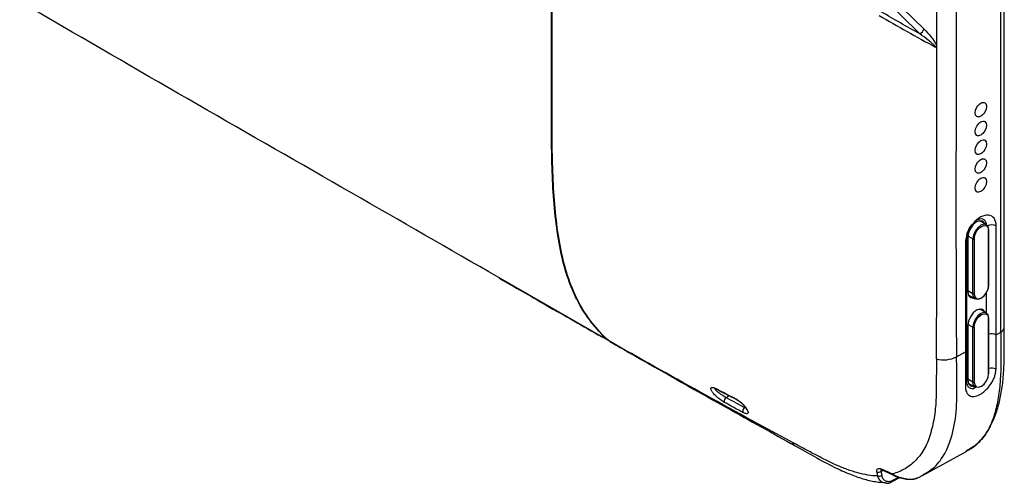
# Model space of a CAD drawing. Units: millimetres. Extents: x 6 to 552, y 6 to 425.
# Drawn here: x 454 to 509, y 75 to 101 of the extents above; entities that cross this region are included whole.
import ezdxf

# ---------------------------------------------------------------- set-up
doc = ezdxf.new("R2010")
doc.units = ezdxf.units.MM
doc.layers.add('SOLID', color=7, linetype='Continuous', lineweight=25)

msp = doc.modelspace()

# ---------------------------------------------------------------- linework, layer by layer
at = {"layer": 'SOLID', "color": 7, "linetype": 'Continuous', "lineweight": 25, "true_color": 0xffffff}
for p, q in [((508.8443756, 83.7477402), (508.8443756, 123.4193756)), ((508.6611706, 83.4985806), (508.6611706, 123.170216)), ((502.087629, 102.6410287), (504.381454, 100.3839914)), ((504.1457655, 100.1241329), (501.8519405, 102.3811702)), ((507.8496098, 89.4833082), (507.4979447, 89.6913628)), ((508.3948137, 83.3500919), (508.3948137, 89.4214414)), ((507.9759557, 86.0976011), (507.9759557, 89.1596291)), ((507.9906004, 86.1180113), (507.9906004, 89.1800393)), ((506.6861215, 88.4688792), (506.6861215, 82.3975297)), ((506.7152699, 88.7362488), (506.7430333, 88.7540312)), ((506.7430333, 88.7540312), (506.7430333, 82.6826817)), ((506.8197976, 88.7983463), (506.8197976, 85.7363182)), ((507.0985557, 88.693581), (506.821808, 88.8505797)), ((507.0985557, 85.631553), (507.0985557, 88.693581)), ((507.1689565, 88.6937583), (507.1689565, 85.6317303)), ((486.7627698, 83.0397064), (480.6483454, 86.5582272)), ((507.0985557, 85.631553), (506.8197976, 85.7896921)), ((507.8663127, 84.5487264), (507.8663127, 85.7392616)), ((506.8730074, 85.5467943), (507.2290393, 85.3463041)), ((507.8496098, 84.559729), (507.4979447, 84.7677835)), ((507.0985557, 83.7700017), (506.821808, 83.9270004)), ((507.9759557, 81.1740218), (507.9759557, 84.2360498)), ((507.9906004, 81.194432), (507.9906004, 84.25646)), ((506.8197976, 83.874767), (506.8197976, 80.8127389)), ((507.0985557, 80.7079737), (507.0985557, 83.7700017)), ((507.1689565, 83.7701791), (507.1689565, 80.708151)), ((508.3948137, 83.3500919), (508.6611706, 83.4985806)), ((486.7627698, 83.0397064), (486.7949567, 83.0231979)), ((506.1883922, 82.1200555), (506.6861215, 82.3975297)), ((507.0985557, 80.7079737), (506.8197976, 80.8661129)), ((492.8160731, 80.3186199), (492.8187314, 80.3173583)), ((506.8730074, 80.623215), (507.2290393, 80.4227248)), ((493.3535066, 79.8499589), (493.5223334, 79.9542284)), ((504.3342877, 75.5257855), (506.768976, 76.8627455)), ((506.7587617, 76.8795076), (506.7267315, 76.857845)), ((502.1146091, 75.7797182), (501.977575, 75.7260692)), ((502.6011581, 75.1602263), (503.0359507, 75.3800718)), ((502.6346768, 75.2364824), (502.9664082, 75.404633))]:
    msp.add_line(p, q, dxfattribs=at)
at = {"layer": 'SOLID', "color": 7, "linetype": 'Continuous', "lineweight": 25, "true_color": 0xffffff, "flags": 128}
for points in [[(507.7671451, 89.5320966), (507.7576763, 89.5551997), (507.652001, 89.6768254), (507.4938467, 89.7075548), (507.3072911, 89.6427097), (507.1207354, 89.4921622), (506.9625811, 89.2788317), (506.8569058, 89.035196), (506.8197976, 88.7983463)], [(507.9762629, 89.2002706), (507.9428572, 89.3749191), (507.8477257, 89.4844095), (507.7053513, 89.5120729), (507.5374093, 89.4536978), (507.3694673, 89.3181712), (507.2270929, 89.1261259), (507.1319614, 88.906799), (507.0985557, 88.693581)], [(507.1689565, 88.6937583), (507.1996711, 88.8897995), (507.2871388, 89.0914575), (507.4180435, 89.2680316), (507.5724561, 89.3926402), (507.7268687, 89.4463127), (507.8577734, 89.4208778), (507.9452412, 89.320208), (507.9759557, 89.1596291)], [(507.4714475, 89.7045991), (507.4960474, 89.6924718), (507.4979447, 89.6913628)], [(507.9762629, 86.1382426), (507.9428572, 85.9250246), (507.8477257, 85.7056977), (507.7053513, 85.5136524), (507.5374093, 85.3781258), (507.3694673, 85.3197506), (507.2270929, 85.347414), (507.1319614, 85.4569044), (507.0985557, 85.631553)], [(506.8197976, 85.7363182), (506.8569058, 85.5423127), (506.9625811, 85.4206871), (507.1207354, 85.3899577), (507.1455506, 85.3933186)], [(507.1689565, 85.6317303), (507.1996711, 85.4711514), (507.2871388, 85.3704816), (507.4180435, 85.3450467), (507.5724561, 85.3987192), (507.7268687, 85.5233278), (507.8577734, 85.6999019), (507.9452412, 85.9015599), (507.9759557, 86.0976011)], [(506.8482943, 85.563121), (506.8710474, 85.547912), (506.8730074, 85.5467943)], [(507.7671451, 84.6085173), (507.7576763, 84.6316204), (507.652001, 84.7532461), (507.4938467, 84.7839755), (507.3072911, 84.7191304), (507.1207354, 84.5685829), (506.9625811, 84.3552525), (506.8569058, 84.1116167), (506.8197976, 83.874767)], [(507.9762629, 84.2766913), (507.9428572, 84.4513399), (507.8477257, 84.5608303), (507.7053513, 84.5884937), (507.5374093, 84.5301185), (507.3694673, 84.3945919), (507.2270929, 84.2025466), (507.1319614, 83.9832197), (507.0985557, 83.7700017)], [(507.1689565, 83.7701791), (507.1996711, 83.9662202), (507.2871388, 84.1678782), (507.4180435, 84.3444524), (507.5724561, 84.4690609), (507.7268687, 84.5227334), (507.8577734, 84.4972986), (507.9452412, 84.3966287), (507.9759557, 84.2360498)], [(507.4714475, 84.7810198), (507.4960474, 84.7688926), (507.4979447, 84.7677835)], [(506.6861215, 82.6412704), (506.6997971, 82.6531422), (506.7430333, 82.6826817)], [(506.672437, 80.7133153), (506.6987156, 80.7373966), (506.7411496, 80.7660732)], [(506.8197976, 80.8127389), (506.8569058, 80.6187335), (506.9625811, 80.4971078), (507.1207354, 80.4663784), (507.1455506, 80.4697393)], [(506.8482943, 80.6395418), (506.8710474, 80.6243328), (506.8730074, 80.623215)], [(507.2290393, 80.4227248), (507.2270929, 80.4238348), (507.1319614, 80.5333252), (507.0985557, 80.7079737)], [(507.1689565, 80.708151), (507.1996711, 80.5475722), (507.2871388, 80.4469023), (507.4180435, 80.4214675), (507.5724561, 80.4751399), (507.7268687, 80.5997485), (507.8577734, 80.7763227), (507.9452412, 80.9779806), (507.9759557, 81.1740218)]]:
    msp.add_lwpolyline(points, dxfattribs=at)
at = {"layer": 'SOLID', "color": 7, "linetype": 'Continuous', "lineweight": 25, "true_color": 0xffffff}
for centre, radius, start, end in [((503.8294617, 100.6478292), 0.6118054, 301.1312764, 334.45343369), ((508.1488377, 88.8340451), 0.6368192, 67.2781852, 111.72054866), ((507.9660307, 89.1822095), 0.0246654, 293.72752912, 354.95232992), ((507.9657665, 89.177636), 0.02495, 5.52750621, 65.12117693), ((507.1335837, 88.7620973), 0.0769509, 242.92222277, 297.36642231), ((507.9660307, 86.1201814), 0.0246654, 293.72752912, 354.95232992), ((507.1335837, 85.7000693), 0.0769509, 242.92222277, 297.36642231), ((507.9660307, 84.2586302), 0.0246654, 293.72752912, 354.95232992), ((507.9657665, 84.2540568), 0.02495, 5.52750621, 65.12117693), ((507.1335837, 83.838518), 0.0769509, 242.92222277, 297.36642231), ((508.1480151, 82.7580043), 0.641465, 67.3722614, 104.20539396), ((508.5533572, 83.7697893), 0.2918525, 291.67928197, 355.667252), ((505.4777722, 83.5063116), 1.5577827, 254.73162243, 297.14049974), ((507.9660307, 81.1966022), 0.0246654, 293.72752912, 354.95232992), ((508.1499893, 80.8415936), 0.6439148, 68.38040987, 104.33145569), ((507.1335837, 80.77649), 0.0769509, 242.92222277, 297.36642231), ((492.8428891, 80.3694962), 0.0575108, 207.38815853, 242.20710485), ((493.4804754, 79.6471803), 0.2392493, 122.05252749, 196.8436403), ((493.9104899, 79.8199492), 0.0582036, 205.07555993, 242.40634845), ((494.5183237, 79.0802304), 0.2426059, 122.4809239, 195.46245429), ((497.3884641, 77.4740763), 0.3715228, 200.50078323, 240.13933414), ((501.8417961, 75.9232493), 0.2394074, 248.7018747, 304.55143177), ((502.0933395, 75.8651392), 0.0684615, 182.84497249, 239.25371541), ((501.8870284, 75.7005346), 0.2389165, 248.36912872, 304.61344882), ((502.5785588, 75.2036054), 0.0511528, 261.48824864, 297.36891849), ((502.5538486, 75.2241966), 0.0817567, 306.14803245, 8.64279314), ((502.6807068, 75.5849332), 0.0676886, 180.62226875, 241.12368151)]:
    msp.add_arc(centre, radius, start, end, dxfattribs=at)
for centre in [(507.540566, 95.8986109), (507.540566, 94.851415), (507.540566, 93.8042191), (507.540566, 92.7570232), (507.540566, 91.7098273)]:
    msp.add_ellipse(centre, major_axis=(0.2303767, 0.3852554), ratio=0.5873687158, dxfattribs=at)
msp.add_ellipse((507.5404676, 88.9451603), major_axis=(0.6094997, 1.0192571), ratio=0.5873687163, start_param=5.5067425465, end_param=8.6483352001, dxfattribs=at)
for points, knots in [([(486.7627698, 83.0397064), (486.4352473, 83.3528488), (486.1238376, 83.6855571), (485.5549883, 84.41651), (485.297148, 84.8142679), (484.9574797, 85.4680889), (484.8522731, 85.6957633), (484.6575676, 86.1701862), (484.5677301, 86.4176314), (484.3220686, 87.1808354), (484.1911152, 87.7138377), (483.9791178, 88.8166418), (483.8978568, 89.3862836), (483.7711502, 90.5519746), (483.7257829, 91.1480816), (483.661457, 92.3597675), (483.6425252, 92.9755065), (483.6289246, 93.9095878), (483.6275675, 94.2227838), (483.6250327, 94.8492794), (483.6238967, 95.1626031), (483.6148039, 97.9831704), (483.6151425, 100.4952075), (483.621641, 105.5226456), (483.6275919, 108.0379257), (483.6276114, 113.0616201), (483.6216651, 115.5700282), (483.6151501, 120.5899496), (483.6147906, 123.1015836), (483.6238542, 125.9326388), (483.6249868, 126.2472742), (483.6275148, 126.8766917), (483.628816, 127.1914177), (483.6422014, 128.1400089), (483.6609418, 128.7769719), (483.7249041, 130.0632229), (483.770093, 130.7124954), (483.8967312, 132.0279167), (483.9780907, 132.6940236), (484.1912293, 134.0497035), (484.3242626, 134.742461), (484.6488544, 136.1249202), (484.84058, 136.8176443), (485.2906185, 138.2064742), (485.547976, 138.9025314), (486.119035, 140.2975072), (486.433892, 140.9977001), (486.7627698, 141.6918527)], [0, 0, 0, 0, 0.03125, 0.03125, 0.0625, 0.0625, 0.078125, 0.078125, 0.09375, 0.09375, 0.125, 0.125, 0.15625, 0.15625, 0.1875, 0.1875, 0.21875, 0.21875, 0.234375, 0.234375, 0.25, 0.25, 0.375, 0.375, 0.5, 0.5, 0.625, 0.625, 0.75, 0.75, 0.765625, 0.765625, 0.78125, 0.78125, 0.8125, 0.8125, 0.84375, 0.84375, 0.875, 0.875, 0.90625, 0.90625, 0.9375, 0.9375, 0.96875, 0.96875, 1, 1, 1, 1]), ([(486.798139, 83.0196418), (486.4697716, 83.3341423), (486.1577626, 83.6681184), (485.5884107, 84.4011539), (485.3306453, 84.7997103), (484.8783525, 85.6721116), (484.6848227, 86.1471716), (484.3568456, 87.1675233), (484.2258852, 87.7016835), (484.014007, 88.8063437), (483.9328744, 89.3766879), (483.8064361, 90.5433928), (483.7612122, 91.1398131), (483.697144, 92.35181), (483.6783288, 92.9674078), (483.6648677, 93.9015241), (483.6635493, 94.2150155), (483.6609898, 94.8418179), (483.6598432, 95.155296), (483.6506687, 97.97726), (483.6510409, 100.4905971), (483.6576431, 105.5206543), (483.6636608, 108.0372519), (483.6636141, 113.0634692), (483.6575852, 115.5731108), (483.6510228, 120.5955666), (483.6507005, 123.1085024), (483.6599454, 125.9411005), (483.6611001, 126.2559071), (483.6636759, 126.8856743), (483.6651357, 127.2007307), (483.6790492, 128.1502462), (483.6982013, 128.7877161), (483.7631223, 130.0746742), (483.8088584, 130.7241476), (483.9366973, 132.0395153), (484.0187177, 132.7053724), (484.1795589, 133.7212307), (484.2395086, 134.062711), (484.3742363, 134.7523672), (484.4487898, 135.0990661), (484.6937671, 136.1367358), (484.8862951, 136.8285207), (485.33628, 138.2121018), (485.5927256, 138.9038978), (486.1596927, 140.2874991), (486.4706318, 140.9793045), (486.798139, 141.6711128)], [0, 0, 0, 0, 0.03125, 0.03125, 0.0625, 0.0625, 0.09375, 0.09375, 0.125, 0.125, 0.15625, 0.15625, 0.1875, 0.1875, 0.21875, 0.21875, 0.234375, 0.234375, 0.25, 0.25, 0.375, 0.375, 0.5, 0.5, 0.625, 0.625, 0.75, 0.75, 0.765625, 0.765625, 0.78125, 0.78125, 0.8125, 0.8125, 0.84375, 0.84375, 0.875, 0.875, 0.890625, 0.890625, 0.90625, 0.90625, 0.9375, 0.9375, 0.96875, 0.96875, 1, 1, 1, 1]), ([(506.1883922, 121.7916908), (506.1792197, 120.9601015), (506.1722631, 120.1297432), (506.1632799, 118.4717657), (506.161244, 117.6441412), (506.1564899, 115.1620198), (506.1564475, 113.5090094), (506.1587908, 108.5513509), (506.1633514, 105.2479149), (506.1633515, 98.6359559), (506.1587909, 95.3274273), (506.1564475, 90.3671482), (506.1564899, 88.7141821), (506.161244, 86.2373549), (506.1632799, 85.411998), (506.172263, 83.7640295), (506.1792196, 82.9414232), (506.1883922, 82.1200555)], [0, 0, 0, 0, 0.0625, 0.0625, 0.125, 0.125, 0.25, 0.25, 0.5, 0.5, 0.75, 0.75, 0.875, 0.875, 0.9375, 0.9375, 1, 1, 1, 1]), ([(505.0675447, 82.0035141), (505.0736533, 82.8211136), (505.0786099, 83.6411304), (505.085189, 85.2860595), (505.0867876, 86.1109641), (505.0905386, 88.5869849), (505.0906712, 90.2407235), (505.0888796, 95.2043759), (505.0852069, 98.5164769), (505.085207, 105.1316574), (505.0888796, 108.4347476), (505.0906712, 113.3938642), (505.0905385, 115.0477102), (505.0867876, 117.5330377), (505.0851889, 118.3619132), (505.0786098, 120.0245144), (505.0736532, 120.8582478), (505.0675447, 121.6943845)], [0, 0, 0, 0, 0.0625, 0.0625, 0.125, 0.125, 0.25, 0.25, 0.5, 0.5, 0.75, 0.75, 0.875, 0.875, 0.9375, 0.9375, 1, 1, 1, 1]), ([(480.6483454, 86.5582272), (477.9279747, 88.1249683), (469.4827991, 92.9887924), (460.5957925, 98.0670882), (454.4356239, 101.6845605), (453.9973058, 101.9419566)], [0, 0, 0, 0, 0.3062197669, 0.9506350449, 1, 1, 1, 1]), ([(504.381454, 100.3839914), (504.511447, 100.2560832), (504.6366855, 100.12057), (504.8143336, 99.9009692), (504.871917, 99.8249712), (504.9534751, 99.7038384), (504.9795408, 99.6626968), (505.0281381, 99.5780037), (505.0506648, 99.5346712), (505.0691002, 99.4902111)], [0, 0, 0, 0, 0.5, 0.5, 0.75, 0.75, 0.875, 0.875, 1, 1, 1, 1]), ([(505.024462, 99.3825626), (505.0204291, 99.3929782), (505.0138697, 99.403179), (504.9999289, 99.4227534), (504.9922546, 99.4322889), (504.9685692, 99.4601091), (504.9517988, 99.477752), (504.9003087, 99.5295939), (504.864331, 99.5626378), (504.7551558, 99.6593709), (504.6803259, 99.7207644), (504.4543196, 99.9002827), (504.3008412, 100.0139726), (504.1457655, 100.1241329)], [0, 0, 0, 0, 0.03125, 0.03125, 0.0625, 0.0625, 0.125, 0.125, 0.25, 0.25, 0.5, 0.5, 1, 1, 1, 1]), ([(505.0691002, 99.4902111), (505.0691266, 99.4688111), (505.0664721, 99.4482756), (505.0528363, 99.4104374), (505.0416796, 99.3932252), (505.024462, 99.3825626)], [0, 0, 0, 0, 0.5, 0.5, 1, 1, 1, 1]), ([(507.0616635, 89.5128718), (507.025046, 89.4715688), (506.9313119, 89.3658408), (506.8221262, 89.1508079), (506.7528264, 88.9302605), (506.7458424, 88.8045812), (506.7430333, 88.7540312)], [0, 0, 0, 0, 0.193484021, 0.495283854, 0.7969957884, 1, 1, 1, 1]), ([(507.8577725, 89.4885528), (507.8565656, 89.5038281), (507.8498901, 89.5883196), (507.7897804, 89.7055417), (507.66502, 89.7986978), (507.5056937, 89.815285), (507.3893532, 89.7627413), (507.3360436, 89.7386647)], [0, 0, 0, 0, 0.0542348908, 0.299986512, 0.5459022813, 0.7919229816, 1, 1, 1, 1]), ([(480.7013738, 86.5131813), (481.5734477, 86.0092844), (483.4708523, 84.9129363), (485.3846538, 83.8253388), (486.4188453, 83.2376164)], [0, 0, 0, 0, 0.459614049, 1, 1, 1, 1]), ([(506.7275744, 76.8525561), (506.8187793, 76.8998642), (507.0744936, 77.0325035), (507.4397831, 77.350529), (507.8108579, 77.7880434), (508.1244223, 78.3103497), (508.3871098, 78.9239311), (508.5955838, 79.6350816), (508.7445904, 80.4437787), (508.8319129, 81.3426837), (508.843073, 82.3766771), (508.8499637, 83.1760267), (508.8491423, 83.6567357), (508.8489924, 83.7444641)], [0, 0, 0, 0, 0.0460404989, 0.129085298, 0.2109934398, 0.2974779204, 0.3900545215, 0.4895686538, 0.5960963172, 0.7091085612, 0.8264425387, 0.9683261077, 1, 1, 1, 1]), ([(508.6611706, 83.4985806), (508.6609125, 83.3093103), (508.6596948, 82.4164675), (508.6798922, 81.1502568), (508.527564, 79.8261791), (508.3136234, 78.8543698), (507.9474451, 77.9567002), (507.4161335, 77.2716391), (506.9597729, 76.9994136), (506.7587617, 76.8795076)], [0, 0, 0, 0, 0.0685385938, 0.3233163543, 0.4528307436, 0.5823791589, 0.7286684564, 0.8804877398, 1, 1, 1, 1]), ([(497.0404708, 77.3439615), (495.3233481, 78.2684618), (493.6135715, 79.2038511), (490.2018072, 81.0972114), (488.4995638, 82.0545004), (486.798139, 83.0196418)], [0, 0, 0, 0, 0.5, 0.5, 1, 1, 1, 1]), ([(486.8727872, 82.9741844), (487.1052015, 82.8408349), (489.2693694, 81.5991274), (492.7093519, 79.65722), (495.9370135, 77.8593266), (497.2035062, 77.1538564)], [0, 0, 0, 0, 0.0681234403, 0.6343436759, 1, 1, 1, 1]), ([(508.3872348, 81.4402093), (508.3876524, 81.4716884), (508.3880399, 81.5031929), (508.3889338, 81.5777403), (508.3894318, 81.6207922), (508.3902295, 81.685342), (508.3905039, 81.7068539), (508.3909378, 81.7391075), (508.3910862, 81.7498564), (508.3913921, 81.7713482), (508.3915498, 81.7820992), (508.3918751, 81.8035618), (508.3920265, 81.8142836), (508.392309, 81.8357563), (508.3924399, 81.8464991), (508.3928042, 81.8787449), (508.3930092, 81.9002658), (508.3935301, 81.9648878), (508.3937518, 82.0080485), (508.3941967, 82.1376776), (508.3941998, 82.2243029), (508.3944531, 82.3974231), (508.394547, 82.4839833), (508.3946859, 82.6571525), (508.394731, 82.7437518), (508.3948187, 83.0035788), (508.3948137, 83.1768357), (508.3948137, 83.3500919)], [0, 0, 0, 0, 0.00572151356, 0.00572151356, 0.01353401356, 0.01353401356, 0.01744026356, 0.01744026356, 0.01939338856, 0.01939338856, 0.02134651356, 0.02134651356, 0.02329963856, 0.02329963856, 0.02525276356, 0.02525276356, 0.02915901356, 0.02915901356, 0.03697151356, 0.03697151356, 0.05259651356, 0.05259651356, 0.06822151356, 0.06822151356, 0.08384651356, 0.08384651356, 0.11509651356, 0.11509651356, 0.11509651356, 0.11509651356]), ([(506.6861215, 82.3975297), (506.6861215, 82.2242728), (506.6861264, 82.0510203), (506.6860387, 81.7912076), (506.6859937, 81.7046143), (506.6858548, 81.5314597), (506.6857609, 81.4449317), (506.6855076, 81.2717842), (506.6855044, 81.1851609), (506.6850599, 81.0556641), (506.6848385, 81.0125632), (506.6843185, 80.9480541), (506.6841139, 80.9265747), (506.6837503, 80.8943969), (506.6836197, 80.8836778), (506.6833379, 80.8622543), (506.6831871, 80.8515777), (506.6828621, 80.8301288), (506.6827039, 80.8193463), (506.6823977, 80.7978328), (506.6822492, 80.7870741), (506.6818148, 80.7547936), (506.6815403, 80.7332678), (506.6807422, 80.6686877), (506.6802442, 80.6256312), (506.6793485, 80.550932), (506.678959, 80.5192734), (506.6785391, 80.4876491)], [0, 0, 0, 0, 0.03125, 0.03125, 0.046875, 0.046875, 0.0625, 0.0625, 0.078125, 0.078125, 0.0859375, 0.0859375, 0.08984375, 0.08984375, 0.091796875, 0.091796875, 0.09375, 0.09375, 0.095703125, 0.095703125, 0.09765625, 0.09765625, 0.1015625, 0.1015625, 0.109375, 0.109375, 0.11512747269, 0.11512747269, 0.11512747269, 0.11512747269]), ([(506.7430333, 82.6826817), (506.7430333, 82.4649375), (506.7430352, 82.2471943), (506.7430071, 82.0294339), (506.7429528, 81.6086392), (506.7426067, 81.1876744), (506.7411496, 80.7660732)], [0, 0, 0, 0, 0.0016000000017, 0.0016000000017, 0.0016000000017, 0.0046918031032, 0.0046918031032, 0.0046918031032, 0.0046918031032]), ([(505.0675447, 82.0035141), (505.0648501, 81.6428529), (505.063019, 81.2830947), (505.0615491, 80.8349286), (505.0613922, 80.7453377), (505.0600143, 80.5666574), (505.058251, 80.4777378), (505.0538793, 80.2109805), (505.0527406, 80.0327954), (505.0366178, 79.5051748), (505.0092277, 79.1626071), (504.9085161, 78.5050227), (504.8353779, 78.1900598), (504.705689, 77.7342775), (504.6595071, 77.5840266), (504.5509854, 77.298738), (504.4891272, 77.1643246), (504.2837704, 76.7841881), (504.1206792, 76.5614389), (503.8425814, 76.2713423), (503.7439582, 76.1817727), (503.5372434, 76.0184533), (503.4300122, 75.9453205), (503.0976746, 75.7500492), (502.8622344, 75.6516538), (502.6130222, 75.5841981)], [0, 0, 0, 0, 0.125, 0.125, 0.15625, 0.15625, 0.1875, 0.1875, 0.25, 0.25, 0.375, 0.375, 0.5, 0.5, 0.5625, 0.5625, 0.625, 0.625, 0.75, 0.75, 0.8125, 0.8125, 0.875, 0.875, 1, 1, 1, 1]), ([(504.3197804, 75.5512919), (504.4850268, 75.6408304), (504.9036726, 75.867673), (505.4407235, 76.4958286), (505.9107992, 77.5052844), (506.1941574, 78.8482832), (506.2200308, 80.4602037), (506.1989334, 81.5670327), (506.1883922, 82.1200555)], [0, 0, 0, 0, 0.0962808461, 0.2439240773, 0.3971127077, 0.5947580582, 0.7975224806, 1, 1, 1, 1]), ([(506.6785391, 80.4876491), (506.6776949, 80.4240526), (506.6823016, 80.3646702), (506.7015458, 80.2542402), (506.7163865, 80.2027326), (506.755563, 80.1113628), (506.7796988, 80.071524), (506.8371414, 80.0033355), (506.8707589, 79.9749859), (506.9447385, 79.9323022), (506.9853483, 79.9175385), (507.0742492, 79.9013391), (507.1219238, 79.9001426), (507.2710439, 79.9165851), (507.3815167, 79.9550267), (507.5487399, 80.0482077), (507.6058418, 80.0857975), (507.717273, 80.1705608), (507.771883, 80.2177644), (507.8787234, 80.3219635), (507.930773, 80.3789541), (508.0277316, 80.4980605), (508.073252, 80.5607376), (508.1578899, 80.6927569), (508.1956718, 80.7600379), (508.2620854, 80.8968011), (508.2909913, 80.967105), (508.3376316, 81.1063069), (508.3553795, 81.1748474), (508.3797738, 81.3098704), (508.3863912, 81.3766111), (508.3872348, 81.4402093)], [0, 0, 0, 0, 0.0625, 0.0625, 0.125, 0.125, 0.1875, 0.1875, 0.25, 0.25, 0.3125, 0.3125, 0.375, 0.375, 0.5, 0.5, 0.5625, 0.5625, 0.625, 0.625, 0.6875, 0.6875, 0.75, 0.75, 0.8125, 0.8125, 0.875, 0.875, 0.9375, 0.9375, 1, 1, 1, 1]), ([(506.7411496, 80.7660732), (506.7446423, 80.7119802), (506.752735, 80.5866413), (506.8276614, 80.4413049), (506.9567113, 80.3556568), (507.1113183, 80.3425619), (507.222012, 80.3943022), (507.2710868, 80.4172407)], [0, 0, 0, 0, 0.17010768522, 0.39415629157, 0.61304808974, 0.8284491928, 1, 1, 1, 1]), ([(493.2514901, 79.5778552), (493.2191587, 79.5954833), (493.185773, 79.6155377), (493.1169683, 79.6601672), (493.0812357, 79.6850072), (492.9760659, 79.7626055), (492.9062984, 79.8201095), (492.7794959, 79.9351581), (492.7219369, 79.9930656), (492.6240645, 80.1033039), (492.5842095, 80.1550097), (492.4952259, 80.2959705), (492.479089, 80.3683167), (492.528903, 80.4061232), (492.542478, 80.4109654), (492.5759142, 80.414461), (492.5958765, 80.4132327), (492.6665436, 80.3995112), (492.7251847, 80.3774102), (492.7918246, 80.3430403)], [0, 0, 0, 0, 0.0625, 0.0625, 0.125, 0.125, 0.25, 0.25, 0.375, 0.375, 0.5, 0.5, 0.75, 0.75, 0.8125, 0.8125, 0.875, 0.875, 1, 1, 1, 1]), ([(492.6818539, 80.3702619), (492.6809383, 80.3702246), (492.6776907, 80.3700923), (492.7068307, 80.3657674), (492.754971, 80.349473), (492.7999396, 80.3254898), (492.8178093, 80.3159593)], [0, 0, 0, 0, 0.1168642881, 0.4145291405, 0.7673439541, 1, 1, 1, 1]), ([(492.7130181, 80.3808767), (492.7128744, 80.3808163), (492.6998168, 80.3753236), (492.7010652, 80.3460938), (492.7612601, 80.2722688), (492.8645142, 80.1799984), (492.9880199, 80.0844445), (493.1157885, 79.9947103), (493.2426882, 79.9122897), (493.3168463, 79.8705788), (493.3535066, 79.8499589)], [0, 0, 0, 0, 0.0018098542, 0.1644023694, 0.3367285149, 0.5003598573, 0.6452539864, 0.771307333, 0.8869449409, 1, 1, 1, 1]), ([(492.7918246, 80.3430403), (492.8787812, 80.2981918), (492.9657714, 80.2533678), (493.0527944, 80.2085678), (493.3208224, 80.0705852), (493.5891626, 79.9328312), (493.8577721, 79.7952817)], [0, 0, 0, 0, 0.0007000000647, 0.0007000000647, 0.0007000000647, 0.0028559786761, 0.0028559786761, 0.0028559786761, 0.0028559786761]), ([(492.8162902, 80.3190445), (493.0645709, 80.1902206), (493.4192487, 80.0061911), (493.7768218, 79.8239471), (493.8840874, 79.7692771)], [0, 0, 0, 0, 0.7000174312, 1, 1, 1, 1]), ([(494.2844988, 79.01555), (494.1999205, 79.0615174), (494.115353, 79.1074956), (494.0307968, 79.1534849), (493.7709153, 79.2948321), (493.5111409, 79.4362851), (493.2514901, 79.5778552)], [0, 0, 0, 0, 0.0007000000072, 0.0007000000072, 0.0007000000072, 0.0028514335111, 0.0028514335111, 0.0028514335111, 0.0028514335111]), ([(493.8577721, 79.7952817), (493.8906227, 79.7784596), (493.9242298, 79.7591834), (493.9928165, 79.7160184), (494.0281724, 79.6918236), (494.1317681, 79.6154376), (494.1996824, 79.5578968), (494.3218147, 79.4408934), (494.3769938, 79.3805834), (494.4685257, 79.2657141), (494.5053477, 79.2106629), (494.5833905, 79.0628694), (494.5918939, 78.9874137), (494.5390432, 78.9500406), (494.5251507, 78.9453708), (494.4918217, 78.9423527), (494.4722872, 78.9438795), (494.4042157, 78.9583538), (494.3482714, 78.9808903), (494.2844988, 79.01555)], [0, 0, 0, 0, 0.0625, 0.0625, 0.125, 0.125, 0.25, 0.25, 0.375, 0.375, 0.5, 0.5, 0.75, 0.75, 0.8125, 0.8125, 0.875, 0.875, 1, 1, 1, 1]), ([(493.8834189, 79.7669587), (493.8933361, 79.762271), (493.9384956, 79.7409246), (494.0434429, 79.6721785), (494.1854464, 79.5608007), (494.3281296, 79.4228955), (494.4379377, 79.2869337), (494.4959478, 79.191761), (494.5092094, 79.1430376), (494.5090509, 79.147869), (494.5090113, 79.149077)], [0, 0, 0, 0, 0.0376377399, 0.1713897615, 0.324071569, 0.495183192, 0.6827658851, 0.8441259978, 0.9610254958, 1, 1, 1, 1]), ([(501.7989577, 75.4784431), (501.6218298, 75.4786247), (501.4406153, 75.4930863), (501.0676867, 75.5523145), (500.87615, 75.5966369), (500.4892322, 75.7005021), (500.292081, 75.7624587), (499.8950042, 75.9074513), (499.6945893, 75.9904325), (499.2899616, 76.1732254), (499.0859334, 76.2724578), (498.7786803, 76.4273715), (498.6760862, 76.4799656), (498.4711357, 76.585432), (498.3689091, 76.637997), (498.0618909, 76.7978043), (497.8568807, 76.9067665), (497.4480188, 77.1247812), (497.2440275, 77.2343665), (497.0404708, 77.3439615)], [0, 0, 0, 0, 0.125, 0.125, 0.25, 0.25, 0.375, 0.375, 0.5, 0.5, 0.625, 0.625, 0.6875, 0.6875, 0.75, 0.75, 0.875, 0.875, 1, 1, 1, 1]), ([(497.2029071, 77.1500547), (497.5574686, 76.9499299), (498.275516, 76.5446433), (499.2904541, 75.9979108), (500.1905433, 75.5866784), (500.9578169, 75.3131043), (501.6291941, 75.1463817), (502.0473468, 75.1124828), (502.2318765, 75.0975233)], [0, 0, 0, 0, 0.2142549757, 0.433902719, 0.600846073, 0.7477623577, 0.8886881672, 1, 1, 1, 1]), ([(501.7548384, 75.7001927), (501.7466402, 75.7414762), (501.7467001, 75.7787036), (501.7638739, 75.8399699), (501.781248, 75.864185), (501.8309762, 75.8946226), (501.8636774, 75.9010755), (501.9387889, 75.8949534), (501.9809135, 75.882604), (502.0249623, 75.8617412)], [0, 0, 0, 0, 0.25, 0.25, 0.5, 0.5, 0.75, 0.75, 1, 1, 1, 1]), ([(501.9995778, 75.8281792), (501.9893116, 75.8228131), (501.9669408, 75.81112), (501.9608426, 75.7736911), (501.972128, 75.741572), (501.977575, 75.7260692)], [0, 0, 0, 0, 0.3049619102, 0.6645301657, 1, 1, 1, 1]), ([(501.9924399, 75.8273953), (501.991614, 75.8271706), (501.987433, 75.8260331), (502.0062818, 75.8262121), (502.0335427, 75.819066), (502.0547104, 75.8073302), (502.0587155, 75.8051096)], [0, 0, 0, 0, 0.0967238857, 0.4896006988, 0.9034279969, 1, 1, 1, 1]), ([(502.0249623, 75.8617412), (502.1155249, 75.8188481), (502.2061516, 75.7759938), (502.2968434, 75.7331789), (502.402148, 75.6834653), (502.5075405, 75.6338047), (502.6130222, 75.5841981)], [0, 0, 0, 0, 0.0007000002717, 0.0007000002717, 0.0007000002717, 0.0015127887885, 0.0015127887885, 0.0015127887885, 0.0015127887885]), ([(502.0584635, 75.806506), (502.1952669, 75.7408769), (502.3906989, 75.6471218), (502.5881588, 75.5545937), (502.6473957, 75.5268357)], [0, 0, 0, 0, 0.7000051163, 1, 1, 1, 1]), ([(502.2307943, 75.0858852), (502.1947, 75.0865132), (502.085258, 75.0884175), (501.9404064, 75.1928098), (501.8409516, 75.3394326), (501.8078124, 75.4491316), (501.7989577, 75.4784431)], [0, 0, 0, 0, 0.16748675918, 0.50783888486, 0.8684948776, 1, 1, 1, 1]), ([(502.0227418, 75.5039056), (502.0370488, 75.4336462), (502.061949, 75.3712602), (502.1322454, 75.2687197), (502.1781173, 75.2282737), (502.2599537, 75.1898274), (502.2897915, 75.1805638), (502.3521554, 75.1701778), (502.3849014, 75.168896), (502.4880385, 75.1773013), (502.5607313, 75.1990622), (502.6346768, 75.2364824)], [0, 0, 0, 0, 0.25, 0.25, 0.5, 0.5, 0.625, 0.625, 0.75, 0.75, 1, 1, 1, 1]), ([(502.2414827, 75.0821114), (502.2577799, 75.0785682), (502.3489217, 75.058753), (502.4770579, 75.0928258), (502.5767102, 75.1509675), (502.6000828, 75.1646041)], [0, 0, 0, 0, 0.14286510968, 0.79896654961, 1, 1, 1, 1]), ([(502.6130222, 75.5841981), (502.7183179, 75.5257823), (502.8295426, 75.4735729), (503.0075213, 75.4069168), (503.068723, 75.38666), (503.1957424, 75.3509656), (503.261393, 75.3356452), (503.4590193, 75.3003246), (503.5953208, 75.2904809), (503.7861463, 75.3056685), (503.8483808, 75.3158964), (503.9613374, 75.3464128), (504.0133664, 75.3669897), (504.058282, 75.3920911)], [0, 0, 0, 0, 0.25, 0.25, 0.375, 0.375, 0.5, 0.5, 0.75, 0.75, 0.875, 0.875, 1, 1, 1, 1]), ([(502.6490195, 75.5278944), (502.6769317, 75.5139964), (502.8049194, 75.4502692), (503.0488821, 75.3666652), (503.3737057, 75.2963485), (503.6690083, 75.2888653), (503.8676129, 75.3051153), (503.9415133, 75.3436009), (503.9464743, 75.3461844)], [0, 0, 0, 0, 0.0769459205, 0.3528250652, 0.5853391786, 0.7914126178, 0.9859974778, 1, 1, 1, 1]), ([(503.9905176, 75.3753099), (504.0631405, 75.3987878), (504.1806198, 75.436767), (504.2860587, 75.5056725), (504.3263178, 75.5319822)], [0, 0, 0, 0, 0.6181762485, 1, 1, 1, 1])]:
    msp.add_open_spline(points, degree=3, knots=knots, dxfattribs=at)
for points in [[(505.0691002, 104.1645527), (505.0671771, 102.6075316), (505.0671771, 101.0494142), (505.0691002, 99.4902111)], [(501.8752709, 101.1565064), (502.9089793, 100.5437423), (503.9600836, 99.953408), (505.024462, 99.3825626)], [(504.1457655, 100.1241329), (503.4211665, 100.5250109), (502.7036873, 100.9355715), (501.9941292, 101.3569045)], [(493.3535066, 79.8499589), (493.6981392, 79.6614634), (494.0429985, 79.4731152), (494.3880397, 79.2848856)], [(501.7989577, 75.4784431), (501.7842284, 75.5523439), (501.7695203, 75.6262592), (501.7548384, 75.7001927)], [(501.977575, 75.7260692), (501.9926076, 75.6519987), (502.0076649, 75.5779453), (502.0227418, 75.5039056)]]:
    msp.add_open_spline(points, degree=3, dxfattribs=at)

doc.saveas('drawing.dxf')
